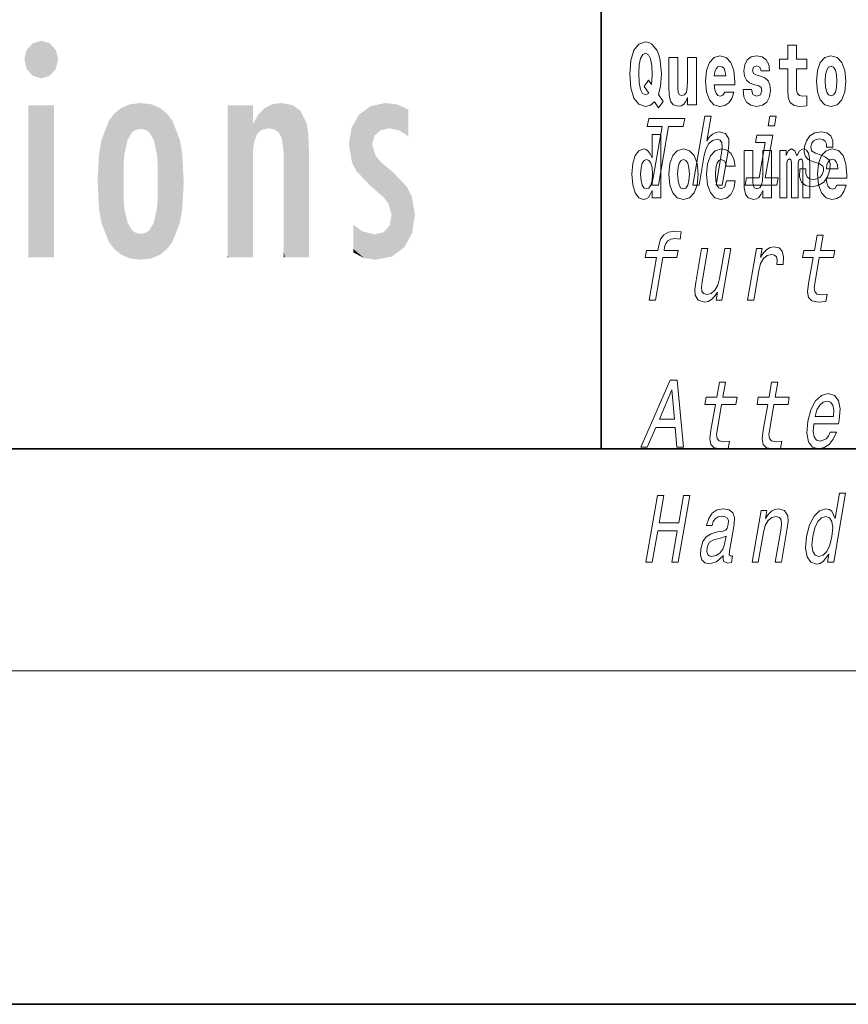
# Model space of a CAD drawing. Extents: x 0 to 420, y 0 to 297.
# Drawn here: x 271 to 285, y 0 to 18 of the extents above; entities that cross this region are included whole.
import ezdxf

# ---------------------------------------------------------------- set-up
doc = ezdxf.new("R2010")
doc.units = 0

msp = doc.modelspace()

# ---------------------------------------------------------------- linework, layer by layer
at = {"color": 7, "lineweight": 35}
for p, q in [((281, 31.5), (281, 10)), ((20, 10), (410, 10)), ((230, 10), (410, 10)), ((0, 0), (420, 0))]:
    msp.add_line(p, q, dxfattribs=at)
at = {"color": 7, "lineweight": 13}
msp.add_line((414, 6), (16, 6), dxfattribs=at)
for points in [[(282.113, 16.249), (282.03, 16.379), (282.068, 16.526), (282.083, 16.743), (282.062, 16.989), (282.038, 17.089), (282.005, 17.171), (281.914, 17.284), (281.859, 17.313), (281.798, 17.324), (281.679, 17.284), (281.589, 17.173), (281.533, 16.991), (281.513, 16.743), (281.533, 16.495), (281.589, 16.312), (281.679, 16.201), (281.798, 16.163), (281.89, 16.187), (281.96, 16.247), (282.032, 16.136)], [(284.704, 17.016), (284.514, 17.016), (284.514, 17.265), (284.358, 17.265), (284.358, 17.016), (284.209, 17.016), (284.209, 16.839), (284.358, 16.839), (284.358, 16.46), (284.368, 16.323), (284.403, 16.232), (284.471, 16.181), (284.577, 16.163), (284.704, 16.171), (284.704, 16.352), (284.63, 16.346), (284.571, 16.358), (284.535, 16.396), (284.518, 16.458), (284.514, 16.541), (284.514, 16.839), (284.704, 16.839)], [(281.853, 16.634), (281.771, 16.52), (281.856, 16.4), (281.801, 16.371), (281.746, 16.395), (281.707, 16.466), (281.685, 16.588), (281.678, 16.759), (281.686, 16.915), (281.709, 17.027), (281.747, 17.095), (281.798, 17.119), (281.851, 17.094), (281.888, 17.022), (281.909, 16.9), (281.917, 16.732), (281.908, 16.556)], [(282.714, 16.193), (282.714, 17.045), (282.556, 17.045), (282.556, 16.621), (282.55, 16.504), (282.534, 16.422), (282.501, 16.373), (282.453, 16.357), (282.409, 16.371), (282.387, 16.415), (282.379, 16.487), (282.378, 16.583), (282.378, 17.045), (282.22, 17.045), (282.22, 16.528), (282.224, 16.374), (282.246, 16.26), (282.297, 16.19), (282.389, 16.165), (282.443, 16.174), (282.487, 16.201), (282.524, 16.251), (282.556, 16.323), (282.556, 16.193)], [(283.224, 16.422), (283.19, 16.368), (283.143, 16.349), (283.1, 16.362), (283.067, 16.4), (283.043, 16.463), (283.032, 16.55), (283.403, 16.55), (283.404, 16.607), (283.387, 16.808), (283.335, 16.956), (283.251, 17.045), (283.138, 17.075), (283.031, 17.043), (282.947, 16.954), (282.894, 16.81), (282.876, 16.62), (282.894, 16.426), (282.947, 16.282), (283.028, 16.193), (283.135, 16.163), (283.224, 16.179), (283.295, 16.225), (283.349, 16.304), (283.39, 16.422)], [(283.835, 16.531), (283.878, 16.501), (283.894, 16.444), (283.869, 16.374), (283.798, 16.347), (283.731, 16.379), (283.704, 16.468), (283.553, 16.468), (283.569, 16.338), (283.616, 16.241), (283.693, 16.184), (283.797, 16.163), (283.905, 16.184), (283.984, 16.241), (284.032, 16.333), (284.049, 16.457), (284.037, 16.552), (284.004, 16.625), (283.947, 16.677), (283.867, 16.709), (283.781, 16.729), (283.74, 16.756), (283.724, 16.813), (283.743, 16.869), (283.795, 16.892), (283.856, 16.867), (283.88, 16.805), (284.032, 16.805), (284.032, 16.808), (284.016, 16.916), (283.969, 17), (283.895, 17.054), (283.797, 17.073), (283.7, 17.054), (283.629, 16.999), (283.584, 16.913), (283.57, 16.802), (283.581, 16.71), (283.614, 16.637), (283.667, 16.585), (283.741, 16.555)], [(284.873, 16.618), (284.891, 16.423), (284.943, 16.281), (285.027, 16.193), (285.138, 16.163), (285.247, 16.193), (285.331, 16.281), (285.383, 16.423), (285.402, 16.618), (285.383, 16.812), (285.331, 16.956), (285.246, 17.043), (285.136, 17.075), (285.027, 17.043), (284.943, 16.956), (284.891, 16.812)], [(283.241, 16.713), (283.035, 16.713), (283.044, 16.786), (283.067, 16.842), (283.099, 16.877), (283.138, 16.889), (283.179, 16.877), (283.211, 16.843), (283.231, 16.788)], [(285.138, 16.886), (285.182, 16.869), (285.215, 16.818), (285.235, 16.734), (285.243, 16.62), (285.235, 16.504), (285.215, 16.42), (285.182, 16.369), (285.138, 16.354), (285.092, 16.369), (285.059, 16.422), (285.039, 16.507), (285.032, 16.626), (285.039, 16.737), (285.06, 16.818), (285.093, 16.869)], [(282.651, 14.747), (282.762, 14.747), (282.855, 15.283), (282.888, 15.406), (282.94, 15.496), (283.006, 15.551), (283.086, 15.572), (283.144, 15.555), (283.173, 15.508), (283.179, 15.43), (283.167, 15.326), (283.067, 14.747), (283.178, 14.747), (283.284, 15.357), (283.3, 15.48), (283.295, 15.582), (283.237, 15.676), (283.126, 15.708), (283.061, 15.696), (283.001, 15.663), (282.946, 15.612), (282.9, 15.541), (282.978, 15.989), (282.866, 15.989)], [(284.151, 15.989), (284.033, 15.989), (284.003, 15.816), (284.121, 15.816)], [(281.913, 14.747), (282.03, 14.747), (282.213, 15.802), (282.478, 15.802), (282.503, 15.947), (281.855, 15.947), (281.83, 15.802), (282.096, 15.802)], [(281.915, 14.648), (281.915, 14.517), (282.074, 14.517), (282.074, 15.655), (281.915, 15.655), (281.915, 15.238), (281.883, 15.309), (281.848, 15.36), (281.808, 15.389), (281.761, 15.398), (281.677, 15.366), (281.61, 15.278), (281.567, 15.135), (281.551, 14.943), (281.567, 14.75), (281.61, 14.606), (281.677, 14.517), (281.761, 14.487), (281.809, 14.496), (281.849, 14.525), (281.883, 14.575)], [(283.954, 14.875), (284.087, 15.644), (283.802, 15.644), (283.779, 15.515), (283.954, 15.515), (283.843, 14.875), (283.615, 14.875), (283.593, 14.747), (284.162, 14.747), (284.184, 14.875)], [(284.959, 15.288), (284.858, 15.323), (284.785, 15.363), (284.772, 15.444), (284.79, 15.501), (284.824, 15.542), (284.871, 15.568), (284.935, 15.579), (284.992, 15.568), (285.034, 15.537), (285.056, 15.491), (285.058, 15.428), (285.167, 15.428), (285.167, 15.432), (285.168, 15.544), (285.131, 15.632), (285.06, 15.688), (284.957, 15.708), (284.846, 15.688), (284.758, 15.631), (284.694, 15.546), (284.66, 15.439), (284.654, 15.335), (284.676, 15.262), (284.725, 15.21), (284.804, 15.174), (284.921, 15.133), (284.989, 15.089), (285.003, 15.055), (285.002, 15.003), (284.979, 14.939), (284.94, 14.891), (284.886, 14.859), (284.818, 14.849), (284.75, 14.859), (284.706, 14.896), (284.682, 14.955), (284.683, 15.036), (284.575, 15.036), (284.569, 14.897), (284.603, 14.797), (284.675, 14.737), (284.785, 14.714), (284.907, 14.737), (285.005, 14.797), (285.075, 14.894), (285.116, 15.02), (285.121, 15.129), (285.095, 15.204), (285.039, 15.252)], [(282.217, 14.942), (282.235, 14.747), (282.287, 14.604), (282.37, 14.517), (282.481, 14.487), (282.591, 14.517), (282.674, 14.604), (282.726, 14.747), (282.745, 14.942), (282.726, 15.135), (282.674, 15.279), (282.59, 15.366), (282.48, 15.398), (282.37, 15.366), (282.287, 15.279), (282.235, 15.135)], [(283.256, 14.821), (283.225, 14.717), (283.161, 14.679), (283.117, 14.694), (283.084, 14.745), (283.064, 14.829), (283.057, 14.945), (283.064, 15.059), (283.085, 15.143), (283.118, 15.192), (283.161, 15.209), (283.225, 15.176), (283.255, 15.086), (283.411, 15.086), (283.388, 15.216), (283.338, 15.314), (283.262, 15.376), (283.165, 15.398), (283.054, 15.365), (282.969, 15.273), (282.915, 15.129), (282.897, 14.94), (282.915, 14.753), (282.966, 14.61), (283.047, 14.518), (283.155, 14.487), (283.257, 14.511), (283.336, 14.575), (283.388, 14.682), (283.411, 14.821)], [(284.066, 14.517), (284.066, 15.368), (283.907, 15.368), (283.907, 14.945), (283.901, 14.828), (283.885, 14.745), (283.853, 14.696), (283.804, 14.68), (283.761, 14.694), (283.738, 14.739), (283.731, 14.81), (283.729, 14.907), (283.729, 15.368), (283.571, 15.368), (283.571, 14.851), (283.575, 14.698), (283.597, 14.583), (283.648, 14.514), (283.741, 14.488), (283.794, 14.498), (283.838, 14.525), (283.875, 14.574), (283.907, 14.647), (283.907, 14.517)], [(284.629, 15.148), (284.629, 14.517), (284.756, 14.517), (284.756, 15.105), (284.75, 15.229), (284.732, 15.32), (284.696, 15.378), (284.635, 15.398), (284.572, 15.366), (284.519, 15.274), (284.484, 15.365), (284.423, 15.398), (284.367, 15.366), (284.329, 15.278), (284.329, 15.368), (284.214, 15.368), (284.214, 14.517), (284.34, 14.517), (284.34, 15.141), (284.352, 15.198), (284.387, 15.219), (284.414, 15.203), (284.423, 15.159), (284.423, 14.517), (284.547, 14.517), (284.547, 15.141), (284.559, 15.198), (284.595, 15.219), (284.62, 15.203), (284.629, 15.159)], [(285.243, 14.745), (285.21, 14.691), (285.162, 14.672), (285.12, 14.685), (285.086, 14.723), (285.062, 14.786), (285.051, 14.873), (285.423, 14.873), (285.424, 14.931), (285.406, 15.132), (285.354, 15.279), (285.271, 15.368), (285.157, 15.398), (285.05, 15.366), (284.967, 15.278), (284.913, 15.133), (284.896, 14.943), (284.913, 14.75), (284.967, 14.606), (285.048, 14.517), (285.154, 14.487), (285.243, 14.503), (285.314, 14.549), (285.368, 14.628), (285.409, 14.745)], [(281.814, 15.208), (281.86, 15.19), (281.893, 15.141), (281.915, 15.057), (281.923, 14.943), (281.915, 14.828), (281.893, 14.743), (281.859, 14.693), (281.814, 14.677), (281.771, 14.693), (281.738, 14.743), (281.717, 14.828), (281.71, 14.943), (281.717, 15.057), (281.738, 15.14), (281.771, 15.19)], [(282.481, 15.209), (282.526, 15.192), (282.559, 15.141), (282.579, 15.057), (282.587, 14.943), (282.579, 14.828), (282.559, 14.743), (282.526, 14.693), (282.481, 14.677), (282.436, 14.693), (282.402, 14.745), (282.383, 14.831), (282.376, 14.95), (282.383, 15.061), (282.404, 15.141), (282.437, 15.192)], [(285.261, 15.037), (285.054, 15.037), (285.063, 15.11), (285.086, 15.165), (285.119, 15.2), (285.157, 15.213), (285.198, 15.2), (285.231, 15.167), (285.251, 15.111)], [(281.997, 13.442), (281.864, 12.674), (281.975, 12.674), (282.109, 13.442), (282.361, 13.442), (282.384, 13.571), (282.131, 13.571), (282.141, 13.628), (282.162, 13.697), (282.199, 13.744), (282.253, 13.772), (282.326, 13.782), (282.419, 13.775), (282.442, 13.907), (282.324, 13.915), (282.212, 13.9), (282.128, 13.853), (282.069, 13.772), (282.035, 13.656), (282.02, 13.571), (281.816, 13.571), (281.794, 13.442)], [(284.815, 13.442), (284.734, 12.976), (284.716, 12.826), (284.733, 12.722), (284.793, 12.662), (284.91, 12.641), (285.043, 12.65), (285.066, 12.781), (284.968, 12.771), (284.883, 12.785), (284.844, 12.828), (284.836, 12.9), (284.85, 13.002), (284.926, 13.442), (285.18, 13.442), (285.203, 13.571), (284.949, 13.571), (284.996, 13.843), (284.885, 13.843), (284.838, 13.571), (284.645, 13.571), (284.623, 13.442)], [(283.335, 13.602), (283.224, 13.602), (283.131, 13.066), (283.097, 12.942), (283.044, 12.852), (282.978, 12.797), (282.9, 12.779), (282.843, 12.793), (282.813, 12.835), (282.803, 12.906), (282.816, 13.006), (282.919, 13.602), (282.808, 13.602), (282.702, 12.992), (282.685, 12.869), (282.691, 12.767), (282.748, 12.674), (282.86, 12.641), (282.925, 12.653), (282.985, 12.684), (283.041, 12.738), (283.092, 12.816), (283.068, 12.674), (283.174, 12.674)], [(283.633, 12.674), (283.745, 12.674), (283.837, 13.205), (283.87, 13.333), (283.92, 13.424), (283.986, 13.48), (284.063, 13.499), (284.117, 13.487), (284.153, 13.452), (284.168, 13.393), (284.163, 13.314), (284.275, 13.314), (284.284, 13.454), (284.26, 13.554), (284.201, 13.614), (284.11, 13.635), (284.043, 13.621), (283.981, 13.587), (283.922, 13.528), (283.869, 13.448), (283.896, 13.602), (283.795, 13.602)], [(281.711, 10.03), (281.827, 10.03), (281.981, 10.383), (282.331, 10.383), (282.362, 10.03), (282.481, 10.03), (282.369, 11.232), (282.24, 11.232)], [(283.057, 10.798), (282.976, 10.333), (282.958, 10.183), (282.975, 10.079), (283.035, 10.018), (283.152, 9.998), (283.285, 10.006), (283.308, 10.138), (283.21, 10.127), (283.125, 10.141), (283.086, 10.184), (283.078, 10.257), (283.092, 10.359), (283.168, 10.798), (283.422, 10.798), (283.445, 10.928), (283.191, 10.928), (283.238, 11.199), (283.127, 11.199), (283.08, 10.928), (282.888, 10.928), (282.865, 10.798)], [(283.998, 10.798), (283.917, 10.333), (283.899, 10.183), (283.916, 10.079), (283.976, 10.018), (284.093, 9.998), (284.226, 10.006), (284.249, 10.138), (284.151, 10.127), (284.066, 10.141), (284.027, 10.184), (284.019, 10.257), (284.033, 10.359), (284.109, 10.798), (284.363, 10.798), (284.386, 10.928), (284.132, 10.928), (284.179, 11.199), (284.068, 11.199), (284.021, 10.928), (283.828, 10.928), (283.806, 10.798)], [(282.047, 10.53), (282.274, 11.059), (282.317, 10.53)], [(284.827, 10.451), (285.272, 10.451), (285.285, 10.521), (285.3, 10.72), (285.27, 10.869), (285.197, 10.959), (285.085, 10.992), (284.964, 10.957), (284.859, 10.86), (284.775, 10.703), (284.718, 10.496), (284.7, 10.283), (284.73, 10.127), (284.801, 10.03), (284.909, 9.998), (285.011, 10.02), (285.102, 10.079), (285.178, 10.172), (285.234, 10.297), (285.124, 10.297), (285.089, 10.228), (285.047, 10.176), (284.946, 10.134), (284.878, 10.153), (284.834, 10.214), (284.815, 10.312), (284.826, 10.445)], [(284.849, 10.579), (284.884, 10.698), (284.933, 10.786), (284.994, 10.84), (285.066, 10.859), (285.129, 10.84), (285.172, 10.786), (285.188, 10.698), (285.179, 10.579)], [(281.802, 7.957), (281.92, 7.957), (282.018, 8.521), (282.369, 8.521), (282.271, 7.957), (282.387, 7.957), (282.596, 9.157), (282.479, 9.157), (282.395, 8.668), (282.043, 8.668), (282.128, 9.157), (282.011, 9.157)], [(285.099, 8.101), (285.074, 7.957), (285.185, 7.957), (285.4, 9.199), (285.29, 9.199), (285.211, 8.744), (285.15, 8.875), (285.103, 8.906), (285.046, 8.919), (284.932, 8.884), (284.832, 8.787), (284.751, 8.632), (284.696, 8.422), (284.678, 8.213), (284.705, 8.056), (284.772, 7.957), (284.873, 7.924), (284.935, 7.936), (284.993, 7.968)], [(283.199, 8.078), (283.198, 8.073), (283.194, 8.014), (283.206, 7.973), (283.28, 7.94), (283.344, 7.954), (283.365, 8.071), (283.337, 8.066), (283.306, 8.089), (283.311, 8.158), (283.395, 8.638), (283.401, 8.761), (283.372, 8.848), (283.304, 8.9), (283.198, 8.919), (283.088, 8.898), (283, 8.839), (282.935, 8.747), (282.897, 8.626), (282.895, 8.616), (282.995, 8.616), (283.017, 8.689), (283.053, 8.74), (283.104, 8.772), (283.171, 8.784), (283.231, 8.775), (283.271, 8.749), (283.29, 8.704), (283.288, 8.642), (283.27, 8.569), (283.244, 8.533), (283.19, 8.516), (283.093, 8.502), (282.979, 8.471), (282.892, 8.415), (282.832, 8.329), (282.796, 8.201), (282.788, 8.087), (282.813, 8.002), (282.867, 7.949), (282.951, 7.93), (283.074, 7.966)], [(283.716, 7.957), (283.827, 7.957), (283.92, 8.493), (283.953, 8.616), (284.005, 8.706), (284.071, 8.761), (284.151, 8.782), (284.208, 8.765), (284.238, 8.718), (284.244, 8.64), (284.232, 8.536), (284.131, 7.957), (284.243, 7.957), (284.349, 8.568), (284.365, 8.69), (284.36, 8.792), (284.302, 8.886), (284.191, 8.919), (284.124, 8.906), (284.064, 8.874), (284.008, 8.818), (283.958, 8.744), (283.983, 8.886), (283.877, 8.886)], [(285.041, 8.782), (285.11, 8.758), (285.154, 8.69), (285.167, 8.578), (285.153, 8.422), (285.113, 8.265), (285.061, 8.153), (284.993, 8.083), (284.916, 8.061), (284.85, 8.083), (284.809, 8.153), (284.794, 8.267), (284.809, 8.422), (284.847, 8.576), (284.902, 8.689), (284.967, 8.758)], [(283.222, 8.282), (283.191, 8.192), (283.138, 8.123), (283.07, 8.078), (282.993, 8.063), (282.946, 8.071), (282.917, 8.099), (282.904, 8.147), (282.909, 8.215), (282.925, 8.275), (282.952, 8.319), (283.042, 8.367), (283.148, 8.388), (283.247, 8.429)]]:
    msp.add_lwpolyline(points, close=True, dxfattribs=at)
at = {"color": 114, "lineweight": 5}
for points in [[(270.655, 16.837), (270.765, 17.299), (270.613, 17.01), (270.655, 17.179)], [(270.655, 16.837), (271.07, 17.299), (270.765, 17.299), (270.92, 17.345)], [(270.655, 16.837), (271.223, 17.01), (271.07, 17.299), (271.18, 17.179)], [(270.655, 16.837), (271.07, 16.715), (271.223, 17.01), (271.18, 16.837)], [(270.655, 16.837), (270.765, 16.715), (271.07, 16.715), (270.92, 16.668)], [(271.145, 16.181), (271.145, 13.446), (270.686, 16.181), (270.686, 13.446)], [(271.145, 16.181), (270.686, 16.181), (271.145, 16.181)], [(272.135, 13.725), (272.234, 16.034), (272.234, 13.593), (272.36, 16.136)], [(272.234, 13.593), (272.36, 16.136), (272.36, 13.492), (272.4, 15.102)], [(272.413, 15.292), (272.4, 15.102), (272.517, 16.201), (272.36, 16.136)], [(272.413, 15.292), (272.517, 16.201), (272.472, 15.56)], [(272.551, 15.691), (272.472, 15.56), (272.708, 16.224), (272.517, 16.201)], [(272.551, 15.691), (272.708, 16.224), (272.605, 15.733)], [(272.708, 15.759), (272.605, 15.733), (272.898, 16.201), (272.708, 16.224)], [(272.708, 15.759), (272.898, 16.201), (272.811, 15.733)], [(272.898, 16.201), (272.865, 15.691), (272.811, 15.733)], [(273.055, 16.136), (272.943, 15.56), (272.898, 16.201), (272.865, 15.691)], [(273.015, 15.102), (273.002, 15.292), (273.055, 16.136), (272.943, 15.56)], [(273.181, 16.034), (273.055, 13.492), (273.055, 16.136), (273.015, 14.521)], [(273.055, 16.136), (273.015, 14.521), (273.015, 15.102), (273.015, 14.805)], [(274.32, 16.181), (274.272, 16.181), (274.612, 13.446), (274.295, 13.446)], [(274.295, 13.446), (274.272, 16.181), (274.272, 14.999), (274.272, 16.161)], [(274.32, 16.181), (274.612, 13.446), (274.391, 16.181)], [(274.708, 16.181), (274.391, 16.181), (274.683, 13.446), (274.612, 13.446)], [(274.708, 16.181), (274.683, 13.446), (274.731, 13.446)], [(274.731, 16.181), (274.708, 16.181), (274.731, 13.461), (274.731, 13.446)], [(274.731, 16.181), (274.731, 13.461), (274.731, 14.83), (274.731, 14.299)], [(274.731, 16.181), (274.731, 14.83), (274.731, 15.111), (274.731, 15.025)], [(274.731, 16.181), (274.731, 15.111), (274.731, 15.867), (274.731, 15.152)], [(274.731, 16.181), (274.731, 15.867), (274.731, 16.024), (274.731, 15.89)], [(274.731, 16.181), (274.731, 16.024), (274.731, 16.122)], [(274.827, 16.016), (274.883, 15.74), (274.936, 16.129), (275.009, 15.769)], [(274.936, 16.129), (275.009, 15.769), (275.071, 16.2), (275.113, 15.75)], [(275.071, 16.2), (275.113, 15.75), (275.238, 16.224)], [(275.113, 15.75), (275.188, 15.699), (275.238, 16.224), (275.248, 15.595)], [(275.238, 16.224), (275.248, 15.595), (275.444, 16.187), (275.281, 15.336)], [(275.304, 13.446), (275.621, 13.446), (275.281, 15.336), (275.444, 16.187)], [(275.621, 13.446), (275.584, 16.084), (275.444, 16.187)], [(276.638, 16.013), (276.841, 14.737), (276.846, 16.168), (276.875, 15.477)], [(276.846, 16.168), (276.918, 15.635), (277.114, 16.224)], [(276.846, 16.168), (276.875, 15.477), (276.918, 15.635)], [(276.918, 15.635), (277.03, 15.734), (277.114, 16.224), (277.187, 15.769)], [(277.114, 16.224), (277.187, 15.769), (277.33, 16.197), (277.367, 15.729)], [(277.528, 16.105), (277.33, 16.197), (277.528, 15.623), (277.367, 15.729)], [(272.005, 14.059), (272.135, 15.902), (272.135, 13.725), (272.234, 16.034)], [(273.28, 15.902), (273.181, 13.594), (273.181, 16.034), (273.055, 13.492)], [(274.74, 15.867), (274.747, 15.505), (274.827, 16.016)], [(274.747, 15.505), (274.802, 15.661), (274.827, 16.016), (274.883, 15.74)], [(275.692, 13.446), (275.691, 15.872), (275.621, 13.446), (275.584, 16.084)], [(276.504, 15.776), (276.456, 15.477), (276.638, 16.013), (276.513, 15.153)], [(276.513, 15.153), (276.601, 14.988), (276.638, 16.013), (276.841, 14.737)], [(277.528, 16.105), (277.528, 15.623), (277.528, 15.935), (277.528, 15.673)], [(277.528, 16.105), (277.528, 15.935), (277.528, 16.044)], [(271.959, 14.309), (272.005, 15.567), (272.005, 14.059), (272.135, 15.902)], [(273.411, 15.567), (273.28, 13.725), (273.28, 15.902), (273.181, 13.594)], [(274.74, 15.867), (274.731, 15.867), (274.747, 15.505), (274.733, 15.385)], [(274.733, 15.385), (274.731, 15.867), (274.731, 15.152)], [(275.74, 13.446), (275.724, 15.699), (275.692, 13.446), (275.691, 15.872)], [(275.74, 15.325), (275.724, 15.699), (275.74, 13.459), (275.74, 13.446)], [(271.933, 14.805), (271.959, 15.314), (271.959, 14.309), (272.005, 15.567)], [(273.456, 15.314), (273.411, 14.059), (273.411, 15.567), (273.28, 13.725)], [(277.081, 14.527), (276.875, 15.477), (276.841, 14.737)], [(277.081, 14.527), (277.024, 15.169), (276.875, 15.477), (276.935, 15.278)], [(273.483, 14.805), (273.456, 14.309), (273.456, 15.314), (273.411, 14.059)], [(275.304, 13.446), (275.281, 15.336), (275.281, 14.234), (275.281, 15.315)], [(275.74, 15.325), (275.74, 13.459), (275.74, 14.899), (275.74, 14.23)], [(275.74, 15.325), (275.74, 14.899), (275.74, 15.27), (275.74, 15.156)], [(272.4, 15.102), (272.4, 14.521), (272.36, 13.492), (272.413, 14.334)], [(272.401, 14.805), (272.4, 14.521), (272.4, 15.102)], [(277.264, 14.966), (277.024, 15.169), (277.169, 14.413), (277.081, 14.527)], [(274.295, 13.446), (274.272, 14.999), (274.272, 13.684), (274.272, 14.047)], [(277.264, 14.966), (277.169, 14.413), (277.226, 14.204)], [(277.456, 13.628), (277.264, 14.966), (277.234, 13.462), (277.226, 14.204)], [(277.596, 13.885), (277.501, 14.715), (277.456, 13.628), (277.264, 14.966)], [(277.645, 14.215), (277.589, 14.547), (277.596, 13.885), (277.501, 14.715)], [(273.055, 13.492), (273.002, 14.334), (273.015, 14.521)], [(272.36, 13.492), (272.413, 14.334), (272.517, 13.426), (272.472, 14.068)], [(272.898, 13.426), (272.943, 14.068), (273.055, 13.492), (273.002, 14.334)], [(275.304, 13.446), (275.281, 14.234), (275.281, 13.558), (275.281, 13.735)], [(277.234, 13.462), (277.226, 14.204), (277.191, 14.02)], [(272.517, 13.426), (272.472, 14.068), (272.551, 13.936)], [(272.811, 13.894), (272.865, 13.936), (272.898, 13.426), (272.943, 14.068)], [(276.729, 13.433), (276.694, 13.916), (276.539, 13.979), (276.539, 14.031)], [(277.087, 13.9), (277.234, 13.462), (277.191, 14.02)], [(272.708, 13.403), (272.517, 13.426), (272.605, 13.894), (272.551, 13.936)], [(272.708, 13.403), (272.605, 13.894), (272.811, 13.894), (272.708, 13.868)], [(272.708, 13.403), (272.811, 13.894), (272.898, 13.426)], [(276.729, 13.433), (276.539, 13.979), (276.539, 13.595), (276.539, 13.708)], [(276.694, 13.916), (276.729, 13.433), (276.919, 13.857), (276.938, 13.403)], [(276.919, 13.857), (276.938, 13.403), (277.087, 13.9), (277.234, 13.462)], [(274.295, 13.446), (274.272, 13.684), (274.272, 13.475), (274.272, 13.524)], [(274.295, 13.446), (274.272, 13.475), (274.272, 13.446)], [(275.304, 13.446), (275.281, 13.558), (275.281, 13.446), (275.281, 13.482)], [(276.729, 13.433), (276.539, 13.595), (276.539, 13.533)]]:
    msp.add_solid(points, dxfattribs=at)

doc.saveas('drawing.dxf')
